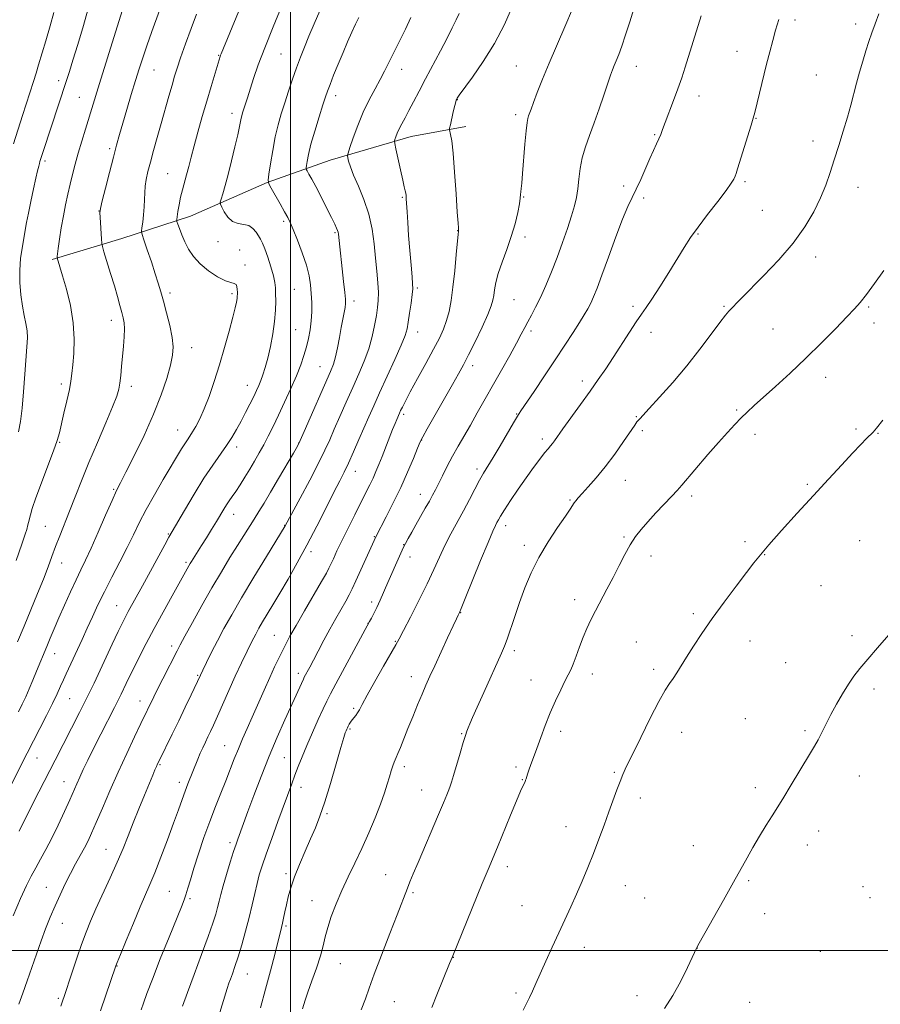
# Model space of a CAD drawing. Extents: x 2157300 to 2160200, y 344800 to 347700.
# Drawn here: x 2158406 to 2158704, y 346981 to 347322 of the extents above; entities that cross this region are included whole.
import ezdxf

# ---------------------------------------------------------------- set-up
doc = ezdxf.new("R2010")
doc.units = 0
doc.header["$MEASUREMENT"] = 0
for name, color, linetype, lineweight in [('32000', 7, 'Continuous', 0), ('DTM HARD BREAKLINE', 7, 'Continuous', 0), ('DTM SPOT ELEVATION', 2, 'Continuous', 13), ('INDEX CONTOUR', 41, 'Continuous', 13), ('INTERMEDIATE CONTOUR', 44, 'Continuous', 0)]:
    doc.layers.add(name, color=color, linetype=linetype, lineweight=lineweight)

msp = doc.modelspace()

# ---------------------------------------------------------------- linework, layer by layer
at = {"layer": '32000', "flags": 128}
for points in [[(2158500, 347500), (2158500, 345000)], [(2160000, 347000), (2157500, 347000)]]:
    msp.add_lwpolyline(points, dxfattribs=at)
at = {"layer": 'DTM HARD BREAKLINE'}
msp.add_polyline3d([(2158417.65, 347238.83, 1094.23), (2158441.78, 347246.09, 1091.09), (2158465.44, 347253.83, 1087.22), (2158491.98, 347265.44, 1084.03), (2158513.7, 347273.18, 1080.73), (2158541.7, 347281.41, 1077.28), (2158560.53, 347284.8, 1075.45)], dxfattribs=at)
at = {"layer": 'DTM SPOT ELEVATION'}
for p in [(2158674.35, 347321.67, 1067.61), (2158695.27, 347320.25, 1066.34), (2158475.22, 347309.44, 1088.08), (2158496.77, 347309.92, 1085.02), (2158654.26, 347310.82, 1068.74), (2158538.42, 347304.63, 1079.37), (2158578.01, 347305.68, 1074.93), (2158619.49, 347305.66, 1071.32), (2158452.88, 347304.36, 1091.13), (2158681.7, 347302.58, 1066.82), (2158419.94, 347300.71, 1096.47), (2158427.07, 347294.92, 1094.89), (2158515.64, 347295.46, 1081.49), (2158641.19, 347295.38, 1069.39), (2158557.68, 347294.07, 1075.95), (2158479.85, 347289.38, 1086.53), (2158577.76, 347288.96, 1074.4), (2158660.79, 347287.61, 1067.94), (2158625.79, 347281.96, 1070.14), (2158680.51, 347279.83, 1066.58), (2158437.5, 347277.1, 1092.31), (2158415.23, 347272.87, 1095.69), (2158457.56, 347268.52, 1088.94), (2158615.06, 347264.3, 1070.4), (2158657.07, 347265.79, 1067.74), (2158696.11, 347263.78, 1065.3), (2158538.7, 347260.38, 1078.15), (2158580.59, 347260.47, 1073.91), (2158622.04, 347260.15, 1069.71), (2158433.84, 347255.59, 1092.03), (2158663.06, 347255.88, 1067.2), (2158497.62, 347252.07, 1084.29), (2158515.38, 347248.12, 1082.19), (2158557.77, 347248.76, 1076.03), (2158580.97, 347246.61, 1073.56), (2158640.79, 347247.7, 1067.87), (2158474.98, 347244.98, 1086.72), (2158482.44, 347242.09, 1087.35), (2158484.28, 347236.99, 1087.59), (2158681.46, 347239.66, 1065.41), (2158458.41, 347227.28, 1089.6), (2158479.82, 347226.98, 1088.28), (2158501.38, 347228.53, 1085.01), (2158543.78, 347229.03, 1077.76), (2158521.94, 347224.48, 1081.51), (2158577.27, 347224.94, 1073), (2158618.38, 347222.65, 1068.35), (2158649.73, 347222.61, 1066.16), (2158699.71, 347222.47, 1063.81), (2158438.13, 347217.83, 1092.57), (2158701.63, 347216.89, 1063.49), (2158501.77, 347214.56, 1085), (2158543.93, 347213.81, 1077.34), (2158583.07, 347214.17, 1071.66), (2158624.51, 347213.68, 1067.4), (2158666.68, 347214.84, 1065.01), (2158465.88, 347208.33, 1089.3), (2158510.18, 347201.82, 1082.87), (2158562.91, 347202.09, 1073.51), (2158420.8, 347195.76, 1094.4), (2158600.8, 347196.83, 1068.45), (2158684.88, 347198.08, 1063.4), (2158444.99, 347194.99, 1091.54), (2158485.08, 347195.4, 1086.71), (2158539.07, 347185.27, 1075.68), (2158578.14, 347185.44, 1070.08), (2158654.14, 347186.85, 1064.19), (2158619.52, 347184.55, 1066.11), (2158461.02, 347179.89, 1088.77), (2158621.51, 347179.7, 1065.71), (2158695.42, 347180.27, 1062.26), (2158702.93, 347178.73, 1061.92), (2158420.23, 347175.61, 1093.89), (2158502.87, 347175.47, 1082.04), (2158545.35, 347176.49, 1073.95), (2158587.04, 347176.74, 1068.38), (2158660.45, 347178.4, 1063.51), (2158481.41, 347173.99, 1085.52), (2158522.38, 347165.63, 1077.31), (2158564.43, 347166.38, 1070.4), (2158615.73, 347162.48, 1065.19), (2158438.96, 347159.41, 1090.15), (2158678.57, 347161.14, 1062.19), (2158544.92, 347157.66, 1072.65), (2158596.57, 347155.71, 1066.15), (2158638.61, 347157.13, 1063.62), (2158480.33, 347150.79, 1083.34), (2158415.31, 347146.62, 1092.97), (2158498, 347146.99, 1080.06), (2158574.39, 347146.84, 1067.47), (2158457.77, 347143.95, 1086.13), (2158529.02, 347142.99, 1074.08), (2158615.25, 347142.96, 1064.17), (2158656.99, 347141.28, 1062.32), (2158696.6, 347141.63, 1060.95), (2158507.07, 347137.88, 1077.58), (2158539.13, 347140.28, 1072.05), (2158580.74, 347140.08, 1066.46), (2158541.24, 347136.05, 1071.37), (2158624.58, 347136.41, 1063.49), (2158663.88, 347136.83, 1061.94), (2158420.99, 347133.96, 1091.29), (2158463.93, 347134.12, 1084.27), (2158683.26, 347126.14, 1061.06), (2158598.23, 347121.28, 1064.52), (2158439.92, 347119.22, 1086.85), (2158528.04, 347120.46, 1072.44), (2158558.82, 347116.72, 1067.95), (2158639.22, 347116.47, 1062.27), (2158526.78, 347113.1, 1072.04), (2158494.4, 347108.93, 1076.89), (2158658.78, 347106.97, 1061.31), (2158693.99, 347108.85, 1060.32), (2158459, 347105.28, 1082.44), (2158536.26, 347106.87, 1070.1), (2158577.36, 347103.66, 1065.62), (2158619.51, 347106.63, 1062.87), (2158418.58, 347102.64, 1089.29), (2158625.48, 347097.14, 1062.32), (2158671.04, 347099.52, 1060.74), (2158467.92, 347095.1, 1080.15), (2158502.77, 347095.75, 1074.45), (2158541.71, 347094.59, 1068.6), (2158583.07, 347093.5, 1064.8), (2158604.25, 347095.52, 1063.44), (2158701.65, 347090.37, 1059.71), (2158423.74, 347087.03, 1087.05), (2158447.97, 347086.23, 1082.65), (2158521.78, 347083.75, 1070.24), (2158657.19, 347080.11, 1060.78), (2158520.56, 347076.61, 1069.81), (2158559.16, 347074.95, 1066.11), (2158593.36, 347075.8, 1063.54), (2158635.19, 347075.4, 1061.39), (2158677.73, 347075.93, 1060.16), (2158477.31, 347070.77, 1076.86), (2158412.46, 347066.51, 1087.18), (2158497.83, 347066.7, 1073.02), (2158454.92, 347064.27, 1079.85), (2158539.29, 347063.52, 1067.6), (2158577.89, 347063.41, 1064.36), (2158611.84, 347061.61, 1062.15), (2158696.54, 347060.27, 1059.48), (2158421.82, 347058.34, 1084.75), (2158461.59, 347058.15, 1078.5), (2158503.64, 347056.35, 1071.37), (2158580.08, 347059.01, 1064.08), (2158660.62, 347056.22, 1060.29), (2158545.38, 347055.5, 1066.75), (2158620.84, 347052.71, 1061.55), (2158512.59, 347047.29, 1069.78), (2158595.19, 347042.77, 1062.65), (2158682.53, 347041.32, 1059.53), (2158479.17, 347037.21, 1074.37), (2158639.13, 347036.24, 1060.62), (2158678.61, 347036.41, 1059.54), (2158436.24, 347034.93, 1080.83), (2158574.96, 347028.99, 1063.5), (2158498.51, 347026.54, 1070.38), (2158532.91, 347026.19, 1066.79), (2158615.68, 347022.42, 1061.25), (2158658.24, 347024.15, 1059.86), (2158697.79, 347022.05, 1058.91), (2158415.63, 347021.78, 1082.81), (2158458.17, 347020.43, 1076.95), (2158542.3, 347019.96, 1065.78), (2158465.27, 347017.93, 1075.75), (2158507.42, 347017.25, 1068.77), (2158580.04, 347015.43, 1062.84), (2158622.37, 347018.13, 1060.9), (2158700.25, 347018.21, 1058.81), (2158663.86, 347012.7, 1059.54), (2158421.15, 347009.39, 1081.25), (2158498.42, 347008.5, 1069.77), (2158601.52, 347001.03, 1061.44), (2158640.61, 347000.83, 1059.99), (2158683.09, 346999.66, 1058.88), (2158517.24, 346995.46, 1067.17), (2158556.24, 346997.58, 1063.97), (2158440.03, 346994.61, 1077.94), (2158485.05, 346991.92, 1071.22), (2158577.91, 346985.27, 1062.27), (2158419.78, 346983.44, 1080.25), (2158535.87, 346982.34, 1065.04), (2158619.71, 346984.39, 1060.4), (2158658.63, 346982.1, 1059.17)]:
    msp.add_point(p, dxfattribs=at)
at = {"layer": 'INDEX CONTOUR'}
for points in [[(2158406.035, 347082.522, 1090), (2158407.347, 347085.145, 1090), (2158408.531, 347087.659, 1090), (2158409.771, 347090.463, 1090), (2158411.051, 347093.485, 1090), (2158412.31, 347096.531, 1090), (2158415.803, 347105.096, 1090), (2158417.009, 347107.995, 1090), (2158418.37, 347111.199, 1090), (2158419.995, 347114.953, 1090), (2158421.932, 347119.362, 1090), (2158423.993, 347123.964, 1090), (2158425.93, 347128.154, 1090), (2158427.591, 347131.582, 1090), (2158429.218, 347134.912, 1090), (2158431.149, 347139.057, 1090), (2158433.581, 347144.566, 1090), (2158436.154, 347150.504, 1090), (2158438.365, 347155.571, 1090), (2158439.91, 347158.938, 1090), (2158441.281, 347161.675, 1090), (2158443.166, 347165.328, 1090), (2158446.031, 347171.004, 1090), (2158449.437, 347178.047, 1090), (2158452.72, 347185.363, 1090), (2158455.338, 347192.015, 1090), (2158457.251, 347197.699, 1090), (2158458.542, 347202.267, 1090), (2158459.278, 347205.726, 1090), (2158459.474, 347208.692, 1090), (2158459.131, 347211.937, 1090), (2158458.295, 347215.987, 1090), (2158457.194, 347220.391, 1090), (2158456.1, 347224.454, 1090), (2158455.203, 347227.714, 1090), (2158454.353, 347230.64, 1090), (2158453.317, 347233.933, 1090), (2158451.96, 347238.02, 1090), (2158450.527, 347242.229, 1090), (2158449.362, 347245.613, 1090), (2158448.724, 347247.54, 1090), (2158448.544, 347248.626, 1090), (2158448.667, 347249.802, 1090), (2158448.945, 347251.772, 1090), (2158449.26, 347254.328, 1090), (2158449.498, 347257.032, 1090), (2158449.591, 347259.545, 1090), (2158449.639, 347261.886, 1090), (2158449.787, 347264.17, 1090), (2158450.154, 347266.534, 1090), (2158450.764, 347269.215, 1090), (2158451.62, 347272.471, 1090), (2158452.709, 347276.474, 1090), (2158453.969, 347281.039, 1090), (2158455.322, 347285.895, 1090), (2158457.976, 347295.287, 1090), (2158459.079, 347299.138, 1090), (2158459.963, 347302.163, 1090), (2158460.859, 347305.02, 1090), (2158462.065, 347308.569, 1090), (2158463.766, 347313.361, 1090), (2158465.714, 347318.722, 1090), (2158467.551, 347323.667, 1090)], [(2158420.667, 346980.745, 1080), (2158421.279, 346982.52, 1080), (2158421.918, 346984.45, 1080), (2158424.324, 346991.775, 1080), (2158426.078, 346997.01, 1080), (2158427.834, 347002.08, 1080), (2158429.392, 347006.291, 1080), (2158430.951, 347010.12, 1080), (2158432.81, 347014.339, 1080), (2158437.728, 347025.095, 1080), (2158440.151, 347030.519, 1080), (2158442.162, 347035.263, 1080), (2158443.915, 347039.619, 1080), (2158445.679, 347044.069, 1080), (2158447.624, 347048.909, 1080), (2158449.568, 347053.68, 1080), (2158452.425, 347060.592, 1080), (2158453.201, 347062.431, 1080), (2158453.706, 347063.597, 1080), (2158454.099, 347064.472, 1080), (2158454.633, 347065.585, 1080), (2158459.158, 347074.716, 1080), (2158461.415, 347079.342, 1080), (2158463.68, 347084.071, 1080), (2158465.714, 347088.374, 1080), (2158468.893, 347095.183, 1080), (2158469.71, 347096.891, 1080), (2158471.012, 347099.571, 1080), (2158472.75, 347103.072, 1080), (2158474.775, 347107.034, 1080), (2158477.016, 347111.236, 1080), (2158479.698, 347116.025, 1080), (2158483.122, 347121.889, 1080), (2158487.381, 347128.986, 1080), (2158491.738, 347136.153, 1080), (2158498.224, 347146.791, 1080), (2158503.339, 347156.384, 1080), (2158506.639, 347162.614, 1080), (2158509.692, 347168.486, 1080), (2158511.903, 347172.933, 1080), (2158513.556, 347176.504, 1080), (2158515.154, 347180.149, 1080), (2158517.083, 347184.579, 1080), (2158519.265, 347189.551, 1080), (2158521.504, 347194.585, 1080), (2158523.621, 347199.302, 1080), (2158525.507, 347203.73, 1080), (2158527.066, 347208, 1080), (2158528.236, 347212.179, 1080), (2158529.076, 347216.084, 1080), (2158529.674, 347219.47, 1080), (2158530.099, 347222.216, 1080), (2158530.343, 347224.701, 1080), (2158530.377, 347227.425, 1080), (2158530.19, 347230.788, 1080), (2158529.841, 347234.785, 1080), (2158529.406, 347239.301, 1080), (2158528.913, 347244.22, 1080), (2158528.198, 347249.364, 1080), (2158527.046, 347254.551, 1080), (2158525.355, 347259.575, 1080), (2158523.455, 347264.154, 1080), (2158521.79, 347267.987, 1080), (2158520.699, 347270.847, 1080), (2158520.102, 347272.811, 1080), (2158519.816, 347274.028, 1080), (2158519.714, 347274.753, 1080), (2158519.89, 347275.657, 1080), (2158520.498, 347277.516, 1080), (2158521.639, 347280.853, 1080), (2158523.226, 347285.19, 1080), (2158525.122, 347289.796, 1080), (2158527.179, 347294.059, 1080), (2158529.212, 347297.837, 1080), (2158531.026, 347301.108, 1080), (2158532.49, 347303.897, 1080), (2158533.74, 347306.431, 1080), (2158534.982, 347308.987, 1080), (2158537.961, 347314.954, 1080), (2158539.703, 347318.5, 1080), (2158541.605, 347322.493, 1080)], [(2158489.594, 346980.198, 1070), (2158491.427, 346986.601, 1070), (2158493.115, 346992.938, 1070), (2158494.559, 346998.656, 1070), (2158496.863, 347007.935, 1070), (2158497.222, 347009.437, 1070), (2158497.609, 347011.195, 1070), (2158498.062, 347013.306, 1070), (2158498.596, 347015.736, 1070), (2158499.244, 347018.485, 1070), (2158500.128, 347021.659, 1070), (2158501.389, 347025.395, 1070), (2158503.096, 347029.729, 1070), (2158505.041, 347034.289, 1070), (2158506.946, 347038.603, 1070), (2158508.613, 347042.419, 1070), (2158510.185, 347046.376, 1070), (2158511.889, 347051.333, 1070), (2158513.854, 347057.757, 1070), (2158515.819, 347064.542, 1070), (2158517.427, 347070.189, 1070), (2158518.419, 347073.595, 1070), (2158518.932, 347075.225, 1070), (2158519.198, 347075.938, 1070), (2158519.419, 347076.461, 1070), (2158519.657, 347076.983, 1070), (2158519.94, 347077.561, 1070), (2158520.292, 347078.232, 1070), (2158520.73, 347078.97, 1070), (2158521.267, 347079.727, 1070), (2158522.574, 347081.257, 1070), (2158523.213, 347082.124, 1070), (2158523.832, 347083.223, 1070), (2158524.773, 347085.056, 1070), (2158526.464, 347088.218, 1070), (2158529.125, 347092.975, 1070), (2158532.158, 347098.293, 1070), (2158536.36, 347105.639, 1070), (2158537.519, 347107.756, 1070), (2158539.024, 347110.612, 1070), (2158541.436, 347115.236, 1070), (2158544.374, 347120.969, 1070), (2158547.221, 347126.733, 1070), (2158549.517, 347131.689, 1070), (2158551.435, 347135.975, 1070), (2158553.303, 347139.965, 1070), (2158555.371, 347143.969, 1070), (2158559.777, 347152.009, 1070), (2158561.846, 347155.91, 1070), (2158563.718, 347159.506, 1070), (2158565.344, 347162.568, 1070), (2158566.737, 347165.02, 1070), (2158569.996, 347170.41, 1070), (2158572.392, 347174.455, 1070), (2158577.066, 347182.425, 1070), (2158578.423, 347184.694, 1070), (2158579.573, 347186.48, 1070), (2158584.161, 347193.264, 1070), (2158587.766, 347198.619, 1070), (2158591.498, 347204.207, 1070), (2158594.832, 347209.264, 1070), (2158597.632, 347213.575, 1070), (2158599.857, 347217.059, 1070), (2158601.509, 347219.709, 1070), (2158602.74, 347221.818, 1070), (2158603.747, 347223.752, 1070), (2158604.732, 347225.925, 1070), (2158605.935, 347228.936, 1070), (2158607.605, 347233.431, 1070), (2158609.873, 347239.704, 1070), (2158612.404, 347246.648, 1070), (2158614.745, 347252.804, 1070), (2158616.568, 347257.127, 1070), (2158618.04, 347260.22, 1070), (2158619.45, 347263.102, 1070), (2158621.014, 347266.532, 1070), (2158624.166, 347273.725, 1070), (2158625.453, 347276.56, 1070), (2158626.486, 347278.788, 1070), (2158627.282, 347280.565, 1070), (2158627.895, 347282.099, 1070), (2158628.53, 347283.828, 1070), (2158629.434, 347286.251, 1070), (2158632.337, 347293.752, 1070), (2158633.878, 347297.88, 1070), (2158635.189, 347301.659, 1070), (2158636.357, 347305.275, 1070), (2158641.916, 347323.101, 1070)], [(2158629.185, 346979.936, 1060), (2158632.098, 346984.46, 1060), (2158634.819, 346989.381, 1060), (2158637.146, 346994.065, 1060), (2158640.387, 347000.984, 1060), (2158640.548, 347001.285, 1060), (2158641.216, 347002.482, 1060), (2158649.609, 347017.373, 1060), (2158653.08, 347023.582, 1060), (2158657.733, 347032.034, 1060), (2158659.726, 347035.55, 1060), (2158662.035, 347039.458, 1060), (2158664.395, 347043.347, 1060), (2158666.383, 347046.561, 1060), (2158668.891, 347050.525, 1060), (2158670.408, 347052.973, 1060), (2158672.684, 347056.721, 1060), (2158679.689, 347068.297, 1060), (2158681.088, 347070.656, 1060), (2158682.301, 347072.864, 1060), (2158683.575, 347075.386, 1060), (2158685.015, 347078.298, 1060), (2158686.689, 347081.576, 1060), (2158688.623, 347085.141, 1060), (2158690.693, 347088.725, 1060), (2158692.728, 347092, 1060), (2158694.652, 347094.792, 1060), (2158696.755, 347097.498, 1060), (2158699.413, 347100.665, 1060), (2158702.834, 347104.626, 1060), (2158709.813, 347112.671, 1060)]]:
    msp.add_polyline3d(points, dxfattribs=at)
at = {"layer": 'INTERMEDIATE CONTOUR'}
for points in [[(2158403.455, 347057.159, 1088), (2158406.861, 347063.941, 1088), (2158413.433, 347076.669, 1088), (2158415.739, 347081.189, 1088), (2158417.847, 347085.418, 1088), (2158419.432, 347088.756, 1088), (2158420.596, 347091.346, 1088), (2158421.548, 347093.514, 1088), (2158422.481, 347095.582, 1088), (2158428.002, 347107.443, 1088), (2158429.793, 347111.351, 1088), (2158431.586, 347115.302, 1088), (2158433.507, 347119.438, 1088), (2158435.728, 347123.981, 1088), (2158438.338, 347129.041, 1088), (2158441.087, 347134.281, 1088), (2158443.633, 347139.251, 1088), (2158445.768, 347143.66, 1088), (2158447.783, 347147.866, 1088), (2158450.099, 347152.385, 1088), (2158452.978, 347157.525, 1088), (2158456.064, 347162.777, 1088), (2158462.405, 347173.392, 1088), (2158463.493, 347175.159, 1088), (2158464.39, 347176.521, 1088), (2158465.246, 347177.781, 1088), (2158466.196, 347179.237, 1088), (2158467.349, 347181.166, 1088), (2158468.705, 347183.759, 1088), (2158470.237, 347187.18, 1088), (2158471.913, 347191.535, 1088), (2158473.677, 347196.677, 1088), (2158475.473, 347202.399, 1088), (2158477.225, 347208.416, 1088), (2158478.797, 347214.128, 1088), (2158480.04, 347218.859, 1088), (2158480.851, 347222.113, 1088), (2158481.307, 347224.137, 1088), (2158481.533, 347225.357, 1088), (2158481.637, 347226.167, 1088), (2158481.669, 347226.829, 1088), (2158481.665, 347227.569, 1088), (2158481.637, 347228.528, 1088), (2158481.511, 347229.514, 1088), (2158481.189, 347230.249, 1088), (2158480.553, 347230.578, 1088), (2158479.401, 347230.84, 1088), (2158477.508, 347231.5, 1088), (2158474.788, 347232.9, 1088), (2158471.679, 347234.916, 1088), (2158468.758, 347237.299, 1088), (2158466.473, 347239.835, 1088), (2158464.771, 347242.421, 1088), (2158463.472, 347244.983, 1088), (2158462.429, 347247.422, 1088), (2158461.627, 347249.532, 1088), (2158461.082, 347251.08, 1088), (2158460.8, 347251.968, 1088), (2158460.746, 347252.632, 1088), (2158460.871, 347253.641, 1088), (2158461.135, 347255.412, 1088), (2158461.529, 347257.763, 1088), (2158462.048, 347260.361, 1088), (2158462.68, 347262.941, 1088), (2158464.12, 347268.145, 1088), (2158464.86, 347270.957, 1088), (2158465.693, 347274.189, 1088), (2158466.733, 347278.12, 1088), (2158468.05, 347282.907, 1088), (2158469.553, 347288.223, 1088), (2158471.106, 347293.622, 1088), (2158472.579, 347298.67, 1088), (2158475.659, 347309.024, 1088), (2158475.807, 347309.461, 1088), (2158476.007, 347309.967, 1088), (2158485.052, 347331.789, 1088)], [(2158405.744, 347106.694, 1092), (2158407.967, 347112.123, 1092), (2158412.631, 347123.378, 1092), (2158414.655, 347128.397, 1092), (2158416.255, 347132.586, 1092), (2158417.583, 347136.213, 1092), (2158418.868, 347139.685, 1092), (2158420.299, 347143.353, 1092), (2158423.677, 347151.801, 1092), (2158425.623, 347156.765, 1092), (2158427.828, 347162.348, 1092), (2158430.395, 347168.652, 1092), (2158433.327, 347175.589, 1092), (2158436.218, 347182.337, 1092), (2158438.561, 347187.887, 1092), (2158439.992, 347191.56, 1092), (2158440.716, 347193.99, 1092), (2158441.078, 347196.139, 1092), (2158441.37, 347198.782, 1092), (2158441.66, 347201.914, 1092), (2158442.272, 347208.85, 1092), (2158442.523, 347212.147, 1092), (2158442.636, 347214.922, 1092), (2158442.545, 347216.994, 1092), (2158442.249, 347218.717, 1092), (2158441.765, 347220.577, 1092), (2158441.103, 347222.982, 1092), (2158440.243, 347226.031, 1092), (2158439.159, 347229.748, 1092), (2158437.87, 347234.017, 1092), (2158435.578, 347241.441, 1092), (2158435.017, 347243.303, 1092), (2158434.782, 347244.45, 1092), (2158434.671, 347245.869, 1092), (2158434.205, 347253.475, 1092), (2158434.152, 347255.017, 1092), (2158434.344, 347256.501, 1092), (2158434.953, 347259.077, 1092), (2158436.071, 347263.499, 1092), (2158437.468, 347268.946, 1092), (2158438.832, 347274.203, 1092), (2158439.945, 347278.398, 1092), (2158440.946, 347282.025, 1092), (2158442.069, 347285.921, 1092), (2158443.471, 347290.67, 1092), (2158445.013, 347295.826, 1092), (2158446.483, 347300.69, 1092), (2158447.746, 347304.791, 1092), (2158448.96, 347308.568, 1092), (2158450.363, 347312.686, 1092), (2158452.115, 347317.618, 1092), (2158457.9, 347333.537, 1092)], [(2158472.106, 346967.216, 1072), (2158478.173, 346986.833, 1072), (2158478.75, 346988.652, 1072), (2158479.249, 346990.093, 1072), (2158479.928, 346991.946, 1072), (2158480.825, 346994.475, 1072), (2158481.922, 346997.815, 1072), (2158483.187, 347002.001, 1072), (2158484.499, 347006.681, 1072), (2158485.726, 347011.401, 1072), (2158486.766, 347015.779, 1072), (2158487.65, 347019.698, 1072), (2158488.441, 347023.11, 1072), (2158489.23, 347026.095, 1072), (2158490.211, 347029.249, 1072), (2158491.603, 347033.294, 1072), (2158493.522, 347038.659, 1072), (2158495.68, 347044.601, 1072), (2158500.453, 347057.639, 1072), (2158501.54, 347060.563, 1072), (2158502.689, 347063.601, 1072), (2158504.019, 347066.986, 1072), (2158505.633, 347070.89, 1072), (2158507.56, 347075.344, 1072), (2158509.546, 347079.792, 1072), (2158511.257, 347083.532, 1072), (2158512.52, 347086.186, 1072), (2158513.794, 347088.663, 1072), (2158515.694, 347092.193, 1072), (2158527.359, 347113.706, 1072), (2158527.967, 347114.859, 1072), (2158528.793, 347116.487, 1072), (2158529.798, 347118.577, 1072), (2158530.949, 347121.104, 1072), (2158533.643, 347127.175, 1072), (2158537.725, 347136.249, 1072), (2158539.107, 347139.366, 1072), (2158539.765, 347140.704, 1072), (2158540.694, 347142.444, 1072), (2158541.903, 347144.617, 1072), (2158543.352, 347147.169, 1072), (2158546.594, 347152.831, 1072), (2158548.013, 347155.346, 1072), (2158549.105, 347157.354, 1072), (2158550.052, 347159.191, 1072), (2158552.484, 347164.1, 1072), (2158554.131, 347167.359, 1072), (2158555.958, 347170.821, 1072), (2158557.893, 347174.28, 1072), (2158562.156, 347181.616, 1072), (2158564.549, 347185.79, 1072), (2158572.918, 347200.584, 1072), (2158575.756, 347205.637, 1072), (2158578.112, 347209.91, 1072), (2158579.752, 347213.013, 1072), (2158580.92, 347215.304, 1072), (2158581.978, 347217.335, 1072), (2158583.225, 347219.592, 1072), (2158584.697, 347222.316, 1072), (2158586.369, 347225.688, 1072), (2158588.205, 347229.817, 1072), (2158590.139, 347234.531, 1072), (2158592.099, 347239.59, 1072), (2158594.001, 347244.73, 1072), (2158595.719, 347249.617, 1072), (2158597.119, 347253.894, 1072), (2158598.109, 347257.344, 1072), (2158598.769, 347260.314, 1072), (2158599.222, 347263.287, 1072), (2158599.598, 347266.637, 1072), (2158600.063, 347270.284, 1072), (2158600.788, 347274.038, 1072), (2158601.896, 347277.783, 1072), (2158603.322, 347281.696, 1072), (2158604.949, 347286.034, 1072), (2158606.652, 347290.888, 1072), (2158608.262, 347295.703, 1072), (2158609.601, 347299.762, 1072), (2158610.549, 347302.558, 1072), (2158611.236, 347304.431, 1072), (2158611.848, 347305.933, 1072), (2158612.549, 347307.573, 1072), (2158613.41, 347309.698, 1072), (2158614.475, 347312.613, 1072), (2158615.763, 347316.5, 1072), (2158617.195, 347321.051, 1072), (2158620.096, 347330.496, 1072)], [(2158404.2, 347011.948, 1084), (2158406.76, 347017.931, 1084), (2158408.794, 347022.409, 1084), (2158410.442, 347025.721, 1084), (2158411.99, 347028.557, 1084), (2158413.671, 347031.524, 1084), (2158415.536, 347034.884, 1084), (2158417.586, 347038.813, 1084), (2158419.782, 347043.348, 1084), (2158421.919, 347047.982, 1084), (2158423.751, 347052.065, 1084), (2158426.184, 347057.567, 1084), (2158427.215, 347059.859, 1084), (2158428.439, 347062.503, 1084), (2158429.999, 347065.756, 1084), (2158432.01, 347069.821, 1084), (2158434.488, 347074.716, 1084), (2158439.216, 347083.961, 1084), (2158440.643, 347086.787, 1084), (2158441.555, 347088.649, 1084), (2158443.241, 347092.233, 1084), (2158444.437, 347094.739, 1084), (2158445.963, 347097.852, 1084), (2158447.869, 347101.633, 1084), (2158450.184, 347106.1, 1084), (2158452.931, 347111.257, 1084), (2158456.047, 347116.973, 1084), (2158459.127, 347122.546, 1084), (2158464.916, 347132.934, 1084), (2158465.373, 347133.716, 1084), (2158465.828, 347134.465, 1084), (2158469.312, 347139.994, 1084), (2158470.956, 347142.639, 1084), (2158472.752, 347145.556, 1084), (2158474.441, 347148.329, 1084), (2158476.95, 347152.495, 1084), (2158477.929, 347154.049, 1084), (2158478.875, 347155.439, 1084), (2158479.897, 347156.897, 1084), (2158481.107, 347158.676, 1084), (2158482.577, 347160.953, 1084), (2158484.224, 347163.594, 1084), (2158485.926, 347166.391, 1084), (2158487.582, 347169.176, 1084), (2158489.188, 347171.964, 1084), (2158490.761, 347174.809, 1084), (2158492.334, 347177.796, 1084), (2158493.999, 347181.116, 1084), (2158495.865, 347184.984, 1084), (2158497.976, 347189.495, 1084), (2158500.127, 347194.24, 1084), (2158502.05, 347198.689, 1084), (2158503.541, 347202.447, 1084), (2158504.662, 347205.659, 1084), (2158505.536, 347208.608, 1084), (2158506.262, 347211.536, 1084), (2158506.83, 347214.518, 1084), (2158507.205, 347217.592, 1084), (2158507.364, 347220.767, 1084), (2158507.345, 347223.961, 1084), (2158507.199, 347227.066, 1084), (2158506.94, 347230.05, 1084), (2158506.429, 347233.192, 1084), (2158505.494, 347236.845, 1084), (2158504.051, 347241.173, 1084), (2158502.402, 347245.569, 1084), (2158500.935, 347249.239, 1084), (2158499.913, 347251.661, 1084), (2158499.066, 347253.417, 1084), (2158497.995, 347255.366, 1084), (2158496.444, 347258.091, 1084), (2158493.303, 347263.557, 1084), (2158492.526, 347265.035, 1084), (2158492.34, 347266.268, 1084), (2158492.584, 347268.311, 1084), (2158493.115, 347271.899, 1084), (2158493.856, 347276.487, 1084), (2158494.743, 347281.199, 1084), (2158495.727, 347285.376, 1084), (2158496.813, 347289.176, 1084), (2158498.017, 347292.964, 1084), (2158499.341, 347297.003, 1084), (2158500.731, 347301.136, 1084), (2158502.12, 347305.104, 1084), (2158503.47, 347308.746, 1084), (2158504.861, 347312.292, 1084), (2158506.402, 347316.067, 1084), (2158508.176, 347320.304, 1084), (2158510.165, 347324.838, 1084)], [(2158405.288, 347134.803, 1094), (2158407.21, 347140.5, 1094), (2158408.349, 347143.931, 1094), (2158408.869, 347145.567, 1094), (2158409.293, 347147.081, 1094), (2158409.525, 347147.965, 1094), (2158410.143, 347150.537, 1094), (2158410.802, 347152.824, 1094), (2158412.043, 347156.467, 1094), (2158413.994, 347161.698, 1094), (2158416.224, 347167.534, 1094), (2158418.16, 347172.69, 1094), (2158419.391, 347176.274, 1094), (2158420.153, 347178.969, 1094), (2158421.753, 347185.684, 1094), (2158422.755, 347189.959, 1094), (2158423.612, 347193.858, 1094), (2158424.156, 347196.831, 1094), (2158424.492, 347199.406, 1094), (2158424.788, 347202.38, 1094), (2158425.136, 347206.377, 1094), (2158425.303, 347211.317, 1094), (2158424.973, 347216.946, 1094), (2158423.958, 347222.929, 1094), (2158422.572, 347228.603, 1094), (2158421.26, 347233.223, 1094), (2158419.42, 347239.401, 1094), (2158419.405, 347239.565, 1094), (2158419.403, 347239.907, 1094), (2158419.48, 347240.809, 1094), (2158419.725, 347242.695, 1094), (2158420.195, 347245.819, 1094), (2158420.836, 347249.752, 1094), (2158421.568, 347253.899, 1094), (2158422.318, 347257.775, 1094), (2158423.083, 347261.383, 1094), (2158423.87, 347264.837, 1094), (2158424.696, 347268.263, 1094), (2158425.606, 347271.801, 1094), (2158426.659, 347275.601, 1094), (2158427.875, 347279.73, 1094), (2158429.156, 347283.933, 1094), (2158434.001, 347299.718, 1094), (2158439.554, 347317.483, 1094), (2158441.976, 347325.141, 1094)], [(2158406.011, 347179.309, 1096), (2158406.694, 347182.903, 1096), (2158407.28, 347187.435, 1096), (2158407.803, 347193.115, 1096), (2158408.264, 347199.18, 1096), (2158408.96, 347208.704, 1096), (2158409.105, 347211.715, 1096), (2158409.009, 347214.216, 1096), (2158408.627, 347216.708, 1096), (2158408.057, 347219.47, 1096), (2158407.432, 347222.722, 1096), (2158406.884, 347226.593, 1096), (2158406.524, 347230.839, 1096), (2158406.462, 347235.121, 1096), (2158406.757, 347239.147, 1096), (2158407.28, 347242.799, 1096), (2158408.854, 347251.58, 1096), (2158409.484, 347254.86, 1096), (2158410.325, 347258.93, 1096), (2158411.245, 347263.217, 1096), (2158412.064, 347266.932, 1096), (2158412.643, 347269.483, 1096), (2158413.018, 347271.051, 1096), (2158413.27, 347272.014, 1096), (2158413.465, 347272.701, 1096), (2158414.577, 347276.187, 1096), (2158422.614, 347300.7, 1096), (2158423.611, 347303.804, 1096), (2158424.842, 347307.72, 1096), (2158426.507, 347313.114, 1096), (2158428.494, 347319.755, 1096), (2158430.611, 347327.179, 1096)], [(2158406.242, 347041.269, 1086), (2158407.66, 347044.092, 1086), (2158413.109, 347054.851, 1086), (2158418.704, 347065.83, 1086), (2158427.157, 347082.288, 1086), (2158429.016, 347085.966, 1086), (2158430.608, 347089.201, 1086), (2158432.153, 347092.432, 1086), (2158438.462, 347105.902, 1086), (2158440.489, 347110.203, 1086), (2158441.931, 347113.202, 1086), (2158442.983, 347115.295, 1086), (2158443.962, 347117.134, 1086), (2158448.853, 347126.052, 1086), (2158456.576, 347140.242, 1086), (2158457.997, 347142.825, 1086), (2158459.119, 347144.799, 1086), (2158463.374, 347152.103, 1086), (2158466.701, 347157.701, 1086), (2158470.117, 347163.219, 1086), (2158473.138, 347167.763, 1086), (2158477.893, 347174.519, 1086), (2158479.748, 347177.36, 1086), (2158481.394, 347180.122, 1086), (2158482.957, 347182.956, 1086), (2158484.523, 347185.938, 1086), (2158486.01, 347188.861, 1086), (2158487.293, 347191.449, 1086), (2158488.286, 347193.518, 1086), (2158489.075, 347195.273, 1086), (2158489.78, 347197.012, 1086), (2158490.506, 347199.02, 1086), (2158491.287, 347201.521, 1086), (2158492.14, 347204.726, 1086), (2158493.051, 347208.726, 1086), (2158493.897, 347213.14, 1086), (2158494.528, 347217.467, 1086), (2158494.841, 347221.287, 1086), (2158494.917, 347224.494, 1086), (2158494.884, 347227.061, 1086), (2158494.825, 347229.057, 1086), (2158494.63, 347230.934, 1086), (2158494.139, 347233.237, 1086), (2158493.263, 347236.306, 1086), (2158492.178, 347239.644, 1086), (2158491.131, 347242.549, 1086), (2158490.302, 347244.513, 1086), (2158489.615, 347245.825, 1086), (2158488.929, 347246.969, 1086), (2158488.112, 347248.293, 1086), (2158487.055, 347249.598, 1086), (2158485.657, 347250.548, 1086), (2158483.878, 347250.957, 1086), (2158481.909, 347251.236, 1086), (2158480.005, 347251.947, 1086), (2158478.382, 347253.454, 1086), (2158477.116, 347255.335, 1086), (2158476.247, 347256.968, 1086), (2158475.801, 347257.935, 1086), (2158475.742, 347258.637, 1086), (2158476.02, 347259.671, 1086), (2158476.588, 347261.544, 1086), (2158477.408, 347264.381, 1086), (2158478.449, 347268.213, 1086), (2158479.647, 347272.921, 1086), (2158480.83, 347277.792, 1086), (2158481.8, 347281.966, 1086), (2158482.412, 347284.801, 1086), (2158482.967, 347287.655, 1086), (2158483.183, 347288.561, 1086), (2158483.465, 347289.523, 1086), (2158485.167, 347294.753, 1086), (2158487.288, 347301.393, 1086), (2158488.885, 347306.093, 1086), (2158491.098, 347312.055, 1086), (2158493.983, 347319.255, 1086), (2158497.005, 347326.509, 1086)], [(2158448.417, 346979.519, 1076), (2158449.173, 346981.8, 1076), (2158450.368, 346985.127, 1076), (2158452.282, 346990.136, 1076), (2158455.031, 346997.07, 1076), (2158458.071, 347004.606, 1076), (2158462.356, 347015.104, 1076), (2158463.297, 347017.479, 1076), (2158463.909, 347019.28, 1076), (2158464.556, 347021.482, 1076), (2158465.411, 347024.449, 1076), (2158466.605, 347028.393, 1076), (2158468.217, 347033.394, 1076), (2158470.118, 347038.997, 1076), (2158472.13, 347044.614, 1076), (2158474.098, 347049.769, 1076), (2158475.954, 347054.43, 1076), (2158477.658, 347058.675, 1076), (2158480.603, 347066.238, 1076), (2158481.995, 347069.716, 1076), (2158483.444, 347073.129, 1076), (2158485.02, 347076.703, 1076), (2158486.798, 347080.695, 1076), (2158490.875, 347089.952, 1076), (2158492.837, 347094.35, 1076), (2158494.537, 347098.042, 1076), (2158495.987, 347101.08, 1076), (2158497.241, 347103.626, 1076), (2158498.412, 347105.929, 1076), (2158499.838, 347108.587, 1076), (2158501.919, 347112.286, 1076), (2158504.854, 347117.382, 1076), (2158510.77, 347127.579, 1076), (2158512.413, 347130.462, 1076), (2158513.3, 347132.128, 1076), (2158513.956, 347133.517, 1076), (2158514.829, 347135.426, 1076), (2158516.07, 347138.094, 1076), (2158517.751, 347141.62, 1076), (2158519.878, 347145.974, 1076), (2158522.184, 347150.62, 1076), (2158524.331, 347154.895, 1076), (2158527.424, 347160.995, 1076), (2158528.546, 347163.312, 1076), (2158529.55, 347165.556, 1076), (2158530.547, 347167.954, 1076), (2158531.642, 347170.71, 1076), (2158535.293, 347180.049, 1076), (2158536.125, 347182.117, 1076), (2158536.7, 347183.5, 1076), (2158537.683, 347185.757, 1076), (2158538.065, 347186.596, 1076), (2158538.66, 347187.857, 1076), (2158539.688, 347189.905, 1076), (2158541.397, 347193.134, 1076), (2158543.897, 347197.714, 1076), (2158546.76, 347202.921, 1076), (2158549.419, 347207.809, 1076), (2158551.436, 347211.677, 1076), (2158552.879, 347214.799, 1076), (2158553.938, 347217.702, 1076), (2158554.785, 347220.872, 1076), (2158555.499, 347224.641, 1076), (2158556.14, 347229.307, 1076), (2158556.746, 347234.922, 1076), (2158557.278, 347240.561, 1076), (2158557.908, 347247.567, 1076), (2158558.009, 347248.535, 1076), (2158558.062, 347248.807, 1076), (2158558.068, 347248.936, 1076), (2158558.056, 347249.177, 1076), (2158558.012, 347249.736, 1076), (2158557.89, 347251.425, 1076), (2158557.638, 347255.208, 1076), (2158557.225, 347261.56, 1076), (2158556.713, 347269.015, 1076), (2158556.186, 347275.618, 1076), (2158555.717, 347279.873, 1076), (2158555.339, 347282.111, 1076), (2158554.944, 347283.646, 1076), (2158554.987, 347284.241, 1076), (2158555.239, 347285.417, 1076), (2158556.263, 347289.93, 1076), (2158556.764, 347292.064, 1076), (2158557.093, 347293.352, 1076), (2158557.287, 347293.968, 1076), (2158557.42, 347294.258, 1076), (2158557.635, 347294.617, 1076), (2158558.338, 347295.623, 1076), (2158562.922, 347301.883, 1076), (2158566.63, 347307.257, 1076), (2158570.481, 347313.52, 1076), (2158573.921, 347320.133, 1076), (2158576.765, 347326.417, 1076)], [(2158462.727, 346980.696, 1074), (2158464.384, 346985.438, 1074), (2158466.714, 346991.722, 1074), (2158469.315, 346998.639, 1074), (2158471.624, 347004.868, 1074), (2158473.211, 347009.408, 1074), (2158474.191, 347012.544, 1074), (2158474.816, 347014.883, 1074), (2158475.325, 347017.002, 1074), (2158475.904, 347019.36, 1074), (2158476.724, 347022.389, 1074), (2158477.884, 347026.312, 1074), (2158479.187, 347030.521, 1074), (2158480.357, 347034.198, 1074), (2158481.197, 347036.753, 1074), (2158481.8, 347038.496, 1074), (2158485.32, 347048.08, 1074), (2158487.363, 347053.578, 1074), (2158489.877, 347060.183, 1074), (2158492.645, 347067.143, 1074), (2158495.45, 347073.78, 1074), (2158498.079, 347079.724, 1074), (2158504.464, 347093.778, 1074), (2158504.787, 347094.43, 1074), (2158506.646, 347097.897, 1074), (2158507.918, 347100.307, 1074), (2158509.595, 347103.509, 1074), (2158511.556, 347107.224, 1074), (2158513.64, 347111.086, 1074), (2158515.689, 347114.761, 1074), (2158519.1, 347120.772, 1074), (2158520.254, 347122.911, 1074), (2158521.294, 347125.019, 1074), (2158522.58, 347127.792, 1074), (2158529.494, 347143.021, 1074), (2158533.119, 347149.95, 1074), (2158535.521, 347154.687, 1074), (2158538.081, 347160.002, 1074), (2158540.464, 347165.334, 1074), (2158542.472, 347170.089, 1074), (2158543.932, 347173.671, 1074), (2158544.818, 347175.81, 1074), (2158545.678, 347177.55, 1074), (2158547.201, 347180.266, 1074), (2158555.96, 347195.583, 1074), (2158558.085, 347199.339, 1074), (2158559.742, 347202.389, 1074), (2158561.507, 347205.838, 1074), (2158563.769, 347210.423, 1074), (2158566.173, 347215.438, 1074), (2158568.177, 347219.815, 1074), (2158569.385, 347222.78, 1074), (2158569.964, 347224.74, 1074), (2158570.227, 347226.396, 1074), (2158570.465, 347228.354, 1074), (2158570.9, 347230.844, 1074), (2158571.735, 347234, 1074), (2158573.082, 347237.879, 1074), (2158574.711, 347242.247, 1074), (2158576.301, 347246.791, 1074), (2158577.588, 347251.192, 1074), (2158578.526, 347255.093, 1074), (2158579.123, 347258.129, 1074), (2158579.411, 347260.078, 1074), (2158579.509, 347261.277, 1074), (2158579.56, 347262.207, 1074), (2158579.682, 347263.36, 1074), (2158579.896, 347265.283, 1074), (2158580.198, 347268.533, 1074), (2158580.99, 347278.731, 1074), (2158581.383, 347283.329, 1074), (2158581.72, 347286.166, 1074), (2158582.012, 347287.633, 1074), (2158582.291, 347288.472, 1074), (2158583.105, 347290.772, 1074), (2158583.948, 347293.082, 1074), (2158585.271, 347296.596, 1074), (2158587.085, 347301.213, 1074), (2158589.37, 347306.736, 1074), (2158594.837, 347319.326, 1074), (2158597.389, 347325.47, 1074)], [(2158404.343, 347278.814, 1098), (2158407.448, 347288.65, 1098), (2158411.203, 347300.338, 1098), (2158412.125, 347303.292, 1098), (2158412.989, 347306.15, 1098), (2158415.453, 347314.481, 1098), (2158416.969, 347319.664, 1098), (2158418.248, 347324.169, 1098)], [(2158406.115, 346981.456, 1082), (2158407.521, 346985.227, 1082), (2158409.034, 346989.453, 1082), (2158412.229, 346998.723, 1082), (2158413.837, 347003.285, 1082), (2158415.418, 347007.524, 1082), (2158417.009, 347011.515, 1082), (2158418.657, 347015.402, 1082), (2158420.397, 347019.282, 1082), (2158422.194, 347023.075, 1082), (2158423.999, 347026.656, 1082), (2158425.757, 347029.923, 1082), (2158427.395, 347032.862, 1082), (2158428.834, 347035.48, 1082), (2158430.058, 347037.885, 1082), (2158431.311, 347040.592, 1082), (2158432.899, 347044.215, 1082), (2158435.046, 347049.18, 1082), (2158437.648, 347055.155, 1082), (2158440.518, 347061.62, 1082), (2158443.448, 347068.043, 1082), (2158446.155, 347073.847, 1082), (2158448.332, 347078.449, 1082), (2158452.807, 347087.724, 1082), (2158454.101, 347090.327, 1082), (2158455.916, 347093.919, 1082), (2158460.823, 347103.568, 1082), (2158461.916, 347105.66, 1082), (2158463.54, 347108.662, 1082), (2158466.137, 347113.382, 1082), (2158469.411, 347119.25, 1082), (2158472.886, 347125.353, 1082), (2158476.155, 347130.926, 1082), (2158479.1, 347135.804, 1082), (2158481.675, 347139.975, 1082), (2158483.86, 347143.458, 1082), (2158487.434, 347149.099, 1082), (2158489.071, 347151.713, 1082), (2158490.884, 347154.671, 1082), (2158493.124, 347158.411, 1082), (2158495.897, 347163.119, 1082), (2158501.037, 347171.924, 1082), (2158502.41, 347174.327, 1082), (2158503.395, 347176.295, 1082), (2158504.766, 347179.377, 1082), (2158513.847, 347200.153, 1082), (2158514.85, 347202.714, 1082), (2158515.556, 347205.16, 1082), (2158516.242, 347208.304, 1082), (2158516.928, 347211.878, 1082), (2158517.568, 347215.343, 1082), (2158518.563, 347220.556, 1082), (2158518.866, 347222.285, 1082), (2158519.01, 347223.592, 1082), (2158518.979, 347225.08, 1082), (2158518.761, 347227.465, 1082), (2158518.364, 347231.187, 1082), (2158516.575, 347247.557, 1082), (2158516.461, 347248.268, 1082), (2158516.278, 347248.911, 1082), (2158515.943, 347249.727, 1082), (2158515.302, 347251.066, 1082), (2158514.181, 347253.312, 1082), (2158512.5, 347256.649, 1082), (2158510.552, 347260.485, 1082), (2158508.725, 347264.03, 1082), (2158507.332, 347266.659, 1082), (2158506.373, 347268.399, 1082), (2158505.778, 347269.443, 1082), (2158505.476, 347270.017, 1082), (2158505.404, 347270.495, 1082), (2158505.499, 347271.289, 1082), (2158505.733, 347272.77, 1082), (2158506.214, 347275.165, 1082), (2158507.085, 347278.659, 1082), (2158508.406, 347283.244, 1082), (2158509.899, 347288.116, 1082), (2158511.213, 347292.276, 1082), (2158512.106, 347295.052, 1082), (2158512.807, 347297.083, 1082), (2158513.661, 347299.341, 1082), (2158514.922, 347302.543, 1082), (2158516.485, 347306.412, 1082), (2158518.153, 347310.42, 1082), (2158519.757, 347314.118, 1082), (2158521.226, 347317.374, 1082), (2158522.52, 347320.136, 1082), (2158523.663, 347322.471, 1082)], [(2158434.426, 346979.082, 1078), (2158439.619, 346994.633, 1078), (2158440.083, 346995.792, 1078), (2158441.231, 346998.594, 1078), (2158443.253, 347003.498, 1078), (2158445.727, 347009.451, 1078), (2158448.074, 347015.028, 1078), (2158451.415, 347022.788, 1078), (2158453.093, 347026.856, 1078), (2158455.209, 347032.231, 1078), (2158457.52, 347038.273, 1078), (2158459.65, 347043.983, 1078), (2158461.313, 347048.581, 1078), (2158462.582, 347052.169, 1078), (2158463.624, 347055.073, 1078), (2158464.578, 347057.581, 1078), (2158467.993, 347066.156, 1078), (2158468.835, 347068.163, 1078), (2158469.71, 347070.094, 1078), (2158470.604, 347071.962, 1078), (2158471.493, 347073.791, 1078), (2158472.39, 347075.669, 1078), (2158473.435, 347077.934, 1078), (2158474.804, 347080.992, 1078), (2158478.719, 347089.868, 1078), (2158480.94, 347094.797, 1078), (2158483.09, 347099.416, 1078), (2158485.045, 347103.483, 1078), (2158486.694, 347106.811, 1078), (2158487.987, 347109.326, 1078), (2158489.126, 347111.409, 1078), (2158490.375, 347113.555, 1078), (2158493.931, 347119.485, 1078), (2158496.332, 347123.528, 1078), (2158499.156, 347128.383, 1078), (2158502.31, 347133.963, 1078), (2158505.677, 347140.15, 1078), (2158509.106, 347146.721, 1078), (2158512.324, 347153.042, 1078), (2158515.02, 347158.384, 1078), (2158517.004, 347162.282, 1078), (2158518.549, 347165.353, 1078), (2158520.044, 347168.485, 1078), (2158521.78, 347172.327, 1078), (2158523.653, 347176.589, 1078), (2158527.077, 347184.464, 1078), (2158528.748, 347188.238, 1078), (2158530.793, 347192.752, 1078), (2158536.082, 347204.281, 1078), (2158538.301, 347209.271, 1078), (2158539.619, 347212.56, 1078), (2158540.276, 347214.844, 1078), (2158540.68, 347217.185, 1078), (2158541.149, 347220.338, 1078), (2158541.644, 347223.8, 1078), (2158542.037, 347226.753, 1078), (2158542.224, 347228.697, 1078), (2158542.204, 347230.385, 1078), (2158542, 347232.886, 1078), (2158541.647, 347236.943, 1078), (2158541.223, 347241.994, 1078), (2158540.817, 347247.152, 1078), (2158540.504, 347251.665, 1078), (2158540.28, 347255.322, 1078), (2158540.023, 347259.837, 1078), (2158539.934, 347260.959, 1078), (2158539.82, 347261.752, 1078), (2158539.637, 347262.58, 1078), (2158539.314, 347263.913, 1078), (2158538.773, 347266.242, 1078), (2158537.986, 347269.8, 1078), (2158536.417, 347277.078, 1078), (2158536.031, 347278.943, 1078), (2158535.946, 347279.799, 1078), (2158536.088, 347280.379, 1078), (2158536.399, 347281.278, 1078), (2158536.885, 347282.538, 1078), (2158537.567, 347284.059, 1078), (2158538.462, 347285.784, 1078), (2158539.584, 347287.819, 1078), (2158540.943, 347290.308, 1078), (2158542.556, 347293.373, 1078), (2158544.457, 347297.037, 1078), (2158546.685, 347301.302, 1078), (2158551.799, 347310.932, 1078), (2158554.104, 347315.332, 1078), (2158555.892, 347318.877, 1078), (2158557.234, 347321.667, 1078), (2158558.281, 347323.929, 1078)], [(2158504.103, 346979.822, 1068), (2158505.09, 346982.841, 1068), (2158506.038, 346985.581, 1068), (2158507.436, 346989.464, 1068), (2158509.008, 346993.908, 1068), (2158510.383, 346998.138, 1068), (2158511.311, 347001.605, 1068), (2158512.021, 347004.664, 1068), (2158512.858, 347007.901, 1068), (2158514.098, 347011.755, 1068), (2158515.737, 347016.116, 1068), (2158517.694, 347020.733, 1068), (2158519.89, 347025.417, 1068), (2158522.24, 347030.229, 1068), (2158524.656, 347035.292, 1068), (2158527.038, 347040.635, 1068), (2158529.234, 347045.897, 1068), (2158531.081, 347050.62, 1068), (2158532.464, 347054.461, 1068), (2158533.464, 347057.525, 1068), (2158534.219, 347060.028, 1068), (2158534.838, 347062.144, 1068), (2158535.352, 347063.858, 1068), (2158535.771, 347065.114, 1068), (2158536.125, 347065.945, 1068), (2158536.529, 347066.753, 1068), (2158537.118, 347068.03, 1068), (2158537.999, 347070.162, 1068), (2158540.597, 347076.706, 1068), (2158542.228, 347080.764, 1068), (2158543.909, 347084.886, 1068), (2158545.468, 347088.632, 1068), (2158546.808, 347091.755, 1068), (2158548.159, 347094.779, 1068), (2158549.828, 347098.423, 1068), (2158554.28, 347108.046, 1068), (2158556.2, 347112.163, 1068), (2158557.378, 347114.658, 1068), (2158557.957, 347115.847, 1068), (2158558.208, 347116.331, 1068), (2158558.427, 347116.786, 1068), (2158559.016, 347118.202, 1068), (2158560.405, 347121.647, 1068), (2158565.694, 347134.815, 1068), (2158568.246, 347141.074, 1068), (2158569.894, 347144.957, 1068), (2158570.804, 347146.923, 1068), (2158571.329, 347147.923, 1068), (2158571.815, 347148.82, 1068), (2158572.576, 347150.13, 1068), (2158573.914, 347152.283, 1068), (2158576.024, 347155.536, 1068), (2158578.639, 347159.453, 1068), (2158581.38, 347163.425, 1068), (2158583.916, 347166.933, 1068), (2158586.095, 347169.812, 1068), (2158587.812, 347171.987, 1068), (2158589.011, 347173.445, 1068), (2158589.839, 347174.425, 1068), (2158590.495, 347175.228, 1068), (2158591.203, 347176.182, 1068), (2158594.128, 347180.282, 1068), (2158600.222, 347188.74, 1068), (2158603.506, 347193.33, 1068), (2158606.341, 347197.36, 1068), (2158608.895, 347201.097, 1068), (2158611.481, 347205.003, 1068), (2158617.09, 347213.69, 1068), (2158619.484, 347217.346, 1068), (2158621.267, 347219.945, 1068), (2158622.853, 347222.21, 1068), (2158624.82, 347225.139, 1068), (2158627.55, 347229.408, 1068), (2158630.672, 347234.394, 1068), (2158636.028, 347243.001, 1068), (2158638.25, 347246.394, 1068), (2158640.838, 347250.047, 1068), (2158644.126, 347254.417, 1068), (2158647.59, 347258.921, 1068), (2158650.489, 347262.717, 1068), (2158652.276, 347265.19, 1068), (2158653.18, 347266.644, 1068), (2158653.623, 347267.611, 1068), (2158653.988, 347268.622, 1068), (2158654.495, 347270.204, 1068), (2158659.131, 347285.255, 1068), (2158659.861, 347287.716, 1068), (2158660.37, 347289.612, 1068), (2158664.51, 347306.309, 1068), (2158665.606, 347310.683, 1068), (2158666.595, 347314.506, 1068), (2158667.585, 347318.118, 1068), (2158668.665, 347321.787, 1068)], [(2158524.47, 346979.442, 1066), (2158525.932, 346983.248, 1066), (2158527.239, 346986.946, 1066), (2158528.966, 346991.756, 1066), (2158531.48, 346998.428, 1066), (2158534.327, 347005.82, 1066), (2158536.844, 347012.317, 1066), (2158540.392, 347021.562, 1066), (2158541.25, 347023.715, 1066), (2158542.408, 347026.519, 1066), (2158544.076, 347030.464, 1066), (2158551.158, 347047.006, 1066), (2158552.854, 347051.011, 1066), (2158553.993, 347053.753, 1066), (2158554.716, 347055.551, 1066), (2158555.184, 347056.799, 1066), (2158555.627, 347058.177, 1066), (2158556.299, 347060.44, 1066), (2158558.585, 347068.212, 1066), (2158559.683, 347071.898, 1066), (2158560.428, 347074.312, 1066), (2158560.928, 347075.789, 1066), (2158561.376, 347076.942, 1066), (2158561.968, 347078.366, 1066), (2158562.931, 347080.583, 1066), (2158564.493, 347084.099, 1066), (2158566.755, 347089.122, 1066), (2158572.943, 347102.787, 1066), (2158573.93, 347105.131, 1066), (2158574.841, 347107.633, 1066), (2158577.462, 347115.478, 1066), (2158579.13, 347120.326, 1066), (2158580.996, 347125.363, 1066), (2158583.185, 347130.538, 1066), (2158585.86, 347135.861, 1066), (2158589.055, 347141.242, 1066), (2158592.291, 347146.184, 1066), (2158594.961, 347150.089, 1066), (2158596.623, 347152.548, 1066), (2158598.038, 347154.715, 1066), (2158598.572, 347155.455, 1066), (2158599.4, 347156.453, 1066), (2158600.781, 347157.986, 1066), (2158602.896, 347160.28, 1066), (2158605.616, 347163.355, 1066), (2158608.735, 347167.18, 1066), (2158612.012, 347171.601, 1066), (2158615.062, 347175.965, 1066), (2158618.928, 347181.631, 1066), (2158619.696, 347182.699, 1066), (2158620.14, 347183.243, 1066), (2158620.657, 347183.81, 1066), (2158623.919, 347187.32, 1066), (2158627.509, 347191.232, 1066), (2158632.051, 347196.332, 1066), (2158636.887, 347202.05, 1066), (2158641.424, 347207.811, 1066), (2158645.323, 347213.014, 1066), (2158648.312, 347217.055, 1066), (2158650.244, 347219.546, 1066), (2158651.475, 347220.965, 1066), (2158655.759, 347225.386, 1066), (2158663.45, 347233.176, 1066), (2158668.674, 347238.697, 1066), (2158673.669, 347244.524, 1066), (2158677.7, 347250.125, 1066), (2158680.782, 347255.359, 1066), (2158683.118, 347260.174, 1066), (2158684.917, 347264.588, 1066), (2158686.416, 347268.868, 1066), (2158687.858, 347273.342, 1066), (2158689.418, 347278.221, 1066), (2158690.999, 347283.235, 1066), (2158692.436, 347287.998, 1066), (2158693.614, 347292.23, 1066), (2158695.583, 347299.83, 1066), (2158696.616, 347303.647, 1066), (2158697.697, 347307.421, 1066), (2158698.773, 347310.961, 1066), (2158699.817, 347314.151, 1066), (2158700.875, 347317.185, 1066), (2158702.015, 347320.333, 1066), (2158703.27, 347323.754, 1066)], [(2158548.791, 346980.332, 1064), (2158550.556, 346984.635, 1064), (2158554.953, 346995.481, 1064), (2158555.841, 346997.569, 1064), (2158566.268, 347023.176, 1064), (2158568.254, 347027.992, 1064), (2158571.469, 347035.692, 1064), (2158576.059, 347046.783, 1064), (2158578.138, 347051.775, 1064), (2158579.518, 347055.017, 1064), (2158580.309, 347056.8, 1064), (2158581.03, 347058.339, 1064), (2158581.242, 347058.833, 1064), (2158581.426, 347059.345, 1064), (2158581.929, 347060.958, 1064), (2158582.378, 347062.325, 1064), (2158583.038, 347064.231, 1064), (2158583.929, 347066.729, 1064), (2158585.063, 347069.86, 1064), (2158586.441, 347073.613, 1064), (2158588.026, 347077.78, 1064), (2158589.772, 347082.098, 1064), (2158591.603, 347086.297, 1064), (2158593.357, 347090.071, 1064), (2158594.844, 347093.104, 1064), (2158595.942, 347095.245, 1064), (2158596.81, 347096.99, 1064), (2158597.671, 347099.002, 1064), (2158598.702, 347101.757, 1064), (2158599.88, 347105.001, 1064), (2158601.132, 347108.297, 1064), (2158602.416, 347111.328, 1064), (2158603.805, 347114.267, 1064), (2158605.401, 347117.408, 1064), (2158609.324, 347124.868, 1064), (2158611.442, 347128.943, 1064), (2158613.515, 347133.021, 1064), (2158615.505, 347136.873, 1064), (2158617.389, 347140.258, 1064), (2158619.19, 347143.044, 1064), (2158621.116, 347145.545, 1064), (2158623.423, 347148.184, 1064), (2158626.236, 347151.235, 1064), (2158631.71, 347157.046, 1064), (2158633.546, 347159.032, 1064), (2158635.186, 347160.883, 1064), (2158644.222, 347171.383, 1064), (2158647.876, 347175.583, 1064), (2158650.946, 347179.04, 1064), (2158653.485, 347181.801, 1064), (2158655.685, 347184.075, 1064), (2158657.783, 347186.114, 1064), (2158660.188, 347188.328, 1064), (2158667.593, 347194.969, 1064), (2158672.635, 347199.568, 1064), (2158678.067, 347204.686, 1064), (2158683.467, 347209.994, 1064), (2158688.36, 347214.954, 1064), (2158692.26, 347218.981, 1064), (2158694.896, 347221.75, 1064), (2158696.862, 347223.995, 1064), (2158698.969, 347226.704, 1064), (2158701.787, 347230.571, 1064), (2158704.941, 347235.053, 1064)], [(2158580.434, 346979.352, 1062), (2158582.611, 346983.766, 1062), (2158583.635, 346985.963, 1062), (2158584.816, 346988.601, 1062), (2158588.243, 346996.309, 1062), (2158590.44, 347001.184, 1062), (2158592.695, 347006.113, 1062), (2158596.875, 347015.079, 1062), (2158598.851, 347019.434, 1062), (2158600.807, 347023.955, 1062), (2158602.748, 347028.656, 1062), (2158604.671, 347033.509, 1062), (2158606.563, 347038.456, 1062), (2158608.371, 347043.317, 1062), (2158610.03, 347047.88, 1062), (2158612.762, 347055.49, 1062), (2158613.859, 347058.419, 1062), (2158614.87, 347060.874, 1062), (2158616.148, 347063.654, 1062), (2158618.118, 347067.729, 1062), (2158621.011, 347073.649, 1062), (2158624.308, 347080.287, 1062), (2158627.3, 347086.095, 1062), (2158629.458, 347089.934, 1062), (2158630.965, 347092.289, 1062), (2158632.188, 347094.053, 1062), (2158633.453, 347095.995, 1062), (2158636.819, 347101.403, 1062), (2158639.198, 347105.145, 1062), (2158642.149, 347109.612, 1062), (2158645.719, 347114.763, 1062), (2158649.839, 347120.435, 1062), (2158653.984, 347125.983, 1062), (2158657.516, 347130.641, 1062), (2158660.065, 347133.959, 1062), (2158662.338, 347136.773, 1062), (2158665.316, 347140.235, 1062), (2158669.694, 347145.174, 1062), (2158675.039, 347151.119, 1062), (2158680.639, 347157.276, 1062), (2158685.865, 347162.953, 1062), (2158690.452, 347167.88, 1062), (2158694.224, 347171.886, 1062), (2158697.059, 347174.862, 1062), (2158699.061, 347176.932, 1062), (2158701.294, 347179.209, 1062), (2158702.444, 347180.557, 1062), (2158704.596, 347183.283, 1062)]]:
    msp.add_polyline3d(points, dxfattribs=at)

doc.saveas('drawing.dxf')
